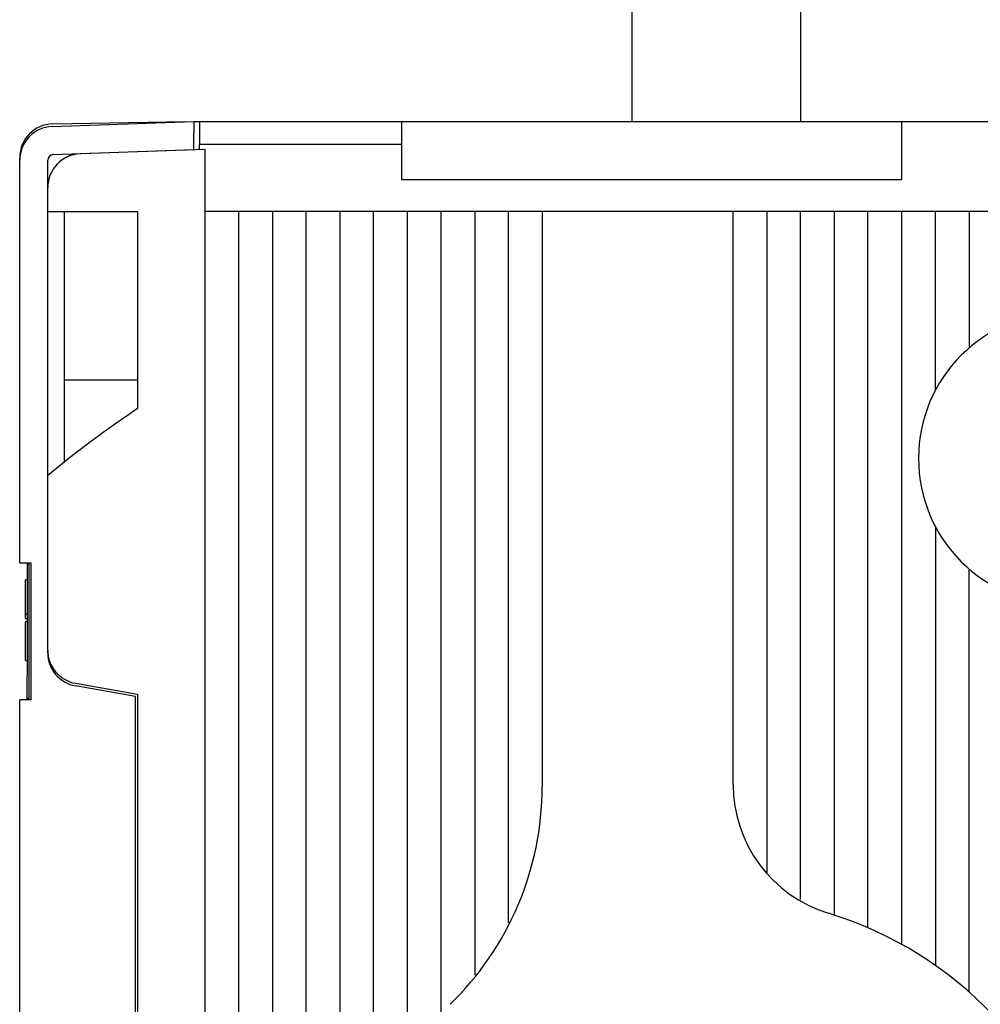
# Model space of a CAD drawing. Units: inches. Extents: x 0 to 56.4, y 0 to 43.3.
# Drawn here: x 34 to 37.4, y 30.6 to 34 of the extents above; entities that cross this region are included whole.
import ezdxf

# ---------------------------------------------------------------- set-up
doc = ezdxf.new("R2010")
doc.units = ezdxf.units.IN
doc.header["$MEASUREMENT"] = 0
doc.linetypes.add('HIDDENNEW0', pattern=[4.5, 1.5, -1.5, 1.5])
doc.layers.add('VISIBLE', color=255, linetype='HIDDENNEW0')

# ---------------------------------------------------------------- blocks, each defined once
blk = doc.blocks.new('OT1200U13 RIGHT')
at = {"layer": 'VISIBLE', "linetype": 'Continuous'}
for p, q in [((-7.49995, 102.99999), (-7.5, 186)), ((7.5, 186), (7.49998, 102.99999)), ((-59.10469, 102.55983), (-46.5, 103)), ((-59.05235, 102.79312), (-47.2, 103)), ((-47.19997, 102.97555), (-47.2, 103)), ((-46.5, 103), (-46, 103)), ((-46.5, 103), (-46.5, 102.00061)), ((-46, 103), (-46, 101)), ((-46, 103), (-28, 103)), ((-28, 97.8), (-28, 103)), ((-28, 103), (16.5, 103)), ((16.5, 103), (16.5, 97.8)), ((16.5, 103), (31.5, 103)), ((-46.5, 100.5), (-46.5, 102.00061)), ((-46, 100.5), (-46, 101)), ((-45.99995, 101.00001), (-27.99996, 101.00001)), ((-59.01745, 100.06288), (-46.5, 100.5)), ((-57.24561, 100.12474), (-57.88289, 99.79376)), ((-45.5, 100.51746), (-56.60469, 100.12968)), ((-50, 100.37778), (-50, 100.37779)), ((-47.5, 100.44762), (-47.49998, 100.4476)), ((-45.5, -95), (-45.5, 100.51746)), ((-61.99996, 99.56168), (-62, 99.79357)), ((-62, 63.7), (-62, 99.56166)), ((-59.5, 97.1315), (-59.5, 99.56319)), ((16.5, 97.8), (-28, 97.8)), ((-59.5, 95), (-59.5, 97.1315)), ((-59.50003, 71.47555), (-59.50003, 94.99998)), ((-59.5, 95), (-51.5, 95)), ((-58, 72.60885), (-58, 94.99998)), ((-51.5, 95), (-51.5, 77.43869)), ((-42.5, 95), (-45.5, 95)), ((-42.5, -95), (-42.5, 95)), ((-39.5, 95), (-42.5, 95)), ((-36.5, 95), (-39.5, 95)), ((-39.49997, 94.99998), (-39.49997, -66.01785)), ((-36.5, -63.47372), (-36.5, 95)), ((-33.5, 95), (-36.5, 95)), ((-33.5, 95), (-33.5, 5.80947)), ((-30.5, 95), (-33.5, 95)), ((-30.5, 15.02498), (-30.5, 95)), ((-27.5, 95), (-30.5, 95)), ((-27.5, 95), (-27.5, 19.99375)), ((-24.5, 95), (-27.5, 95)), ((-24.5, 23.57435), (-24.5, 95)), ((-21.5, 95), (-24.5, 95)), ((-18.5, 95), (-21.5, 95)), ((-21.49999, 94.99998), (-21.49999, 26.98276)), ((-18.50002, 31.65736), (-18.5, 95)), ((-15.5, 95), (-18.5, 95)), ((-15.5, 95), (-15.5, 43.75786)), ((1.5, 95), (-15.5, 95)), ((1.5, 43.97442), (1.5, 95)), ((4.5, 95), (1.5, 95)), ((4.5, 95), (4.50001, 36.0985)), ((7.5, 95), (4.5, 95)), ((7.49998, 33.7087), (7.5, 95)), ((10.5, 95), (7.5, 95)), ((10.5, 95), (10.5, 32.33806)), ((13.5, 95), (10.5, 95)), ((13.5, 31.20497), (13.5, 95)), ((16.5, 95), (13.5, 95)), ((16.5, 95), (16.5, 29.72793)), ((19.5, 95), (16.5, 95)), ((19.5, 79.06218), (19.5, 95)), ((22.5, 95), (19.5, 95)), ((22.5, 95), (22.5, 82.83616)), ((25.5, 95), (22.5, 95)), ((-58, 80), (-51.50003, 79.99996)), ((-59.5, 55.92791), (-59.5, 71.47552)), ((19.5, 66.93782), (19.5, 27.85229)), ((-62, 63.7), (-61.0349, 63.7)), ((-61.32499, 63.70004), (-61.325, 63.6)), ((-61.2, 63.6), (-61.325, 63.6)), ((-61.325, 63.6), (-61.325, 53.6)), ((-61.3143, 63.70004), (-61.2, 63.69001)), ((-61.2, 63.69001), (-61.2, 51.50999)), ((-61.0349, 63.7), (-61, 63.7)), ((-61, 63.7), (-61, 51.5)), ((22.5, 25.49019), (22.5, 63.16384)), ((-61.32499, 62.20047), (-61.46902, 62.20047)), ((-61.469, 59.16842), (-61.469, 62.20043)), ((-61.46902, 59.1684), (-61.32499, 59.1684)), ((-61.469, 58.744), (-61.469, 59.16842)), ((-61.469, 58.744), (-61.325, 58.744)), ((-61.469, 55), (-61.469, 58.456)), ((-61.325, 58.456), (-61.469, 58.456)), ((-59.5, 55.69265), (-59.50003, 55.92788)), ((-61.469, 55), (-61.325, 55)), ((-61.325, 53.6), (-61.375, 53.6)), ((-61.375, 53.6), (-61.375, 51.6)), ((-57.02094, 52.97349), (-51.5, 52)), ((-51.7, 51.8), (-57.02094, 52.73823)), ((-51.7, -51.8), (-51.7, 51.8)), ((-51.5, 52), (-51.5, -52)), ((-62, -51.5), (-62, 51.5)), ((-61.0349, 51.5), (-62, 51.5)), ((-61.375, 51.6), (-61.37503, 51.50004)), ((-61.2, 51.6), (-61.375, 51.6)), ((-61.2, 51.50999), (-61.31419, 51.5)), ((-61, 51.5), (-61.0349, 51.5))]:
    blk.add_line(p, q, dxfattribs=at)
for centre, radius, start, end in [((-59, 99.79357), 3, 91, 180), ((-59, 99.56166), 3, 92, 180), ((-56.5, 97.1315), 3, 91.999987, 180.00001), ((-59, 99.56319), 0.5, 92, 180), ((-52.5, 99.77271), 2.5, 13.536959, 13.959173), ((31, 73), 13, 90, 270), ((0, 0), 93, 123.62559, 129.77579), ((-56.5, 55.92791), 3, 180, 260), ((-56.5, 55.69265), 3, 180, 260), ((13.5, 43.97442), 12, 180, 252.93369), ((-42.5, 43.75786), 27, 314.16454, 0), ((0, 0), 34, 315.48891, 72.93369)]:
    blk.add_arc(centre, radius, start, end, dxfattribs=at)

msp = doc.modelspace()

# ---------------------------------------------------------------- block references
at = {"layer": 'VISIBLE', "color": 2, "linetype": 'Continuous', "xscale": 0.03937007874014853, "yscale": 0.03937007874014853, "zscale": 0.03937007874015748}
msp.add_blockref('OT1200U13 RIGHT', (36.4495, 29.6251), dxfattribs=at)

doc.saveas('drawing.dxf')
